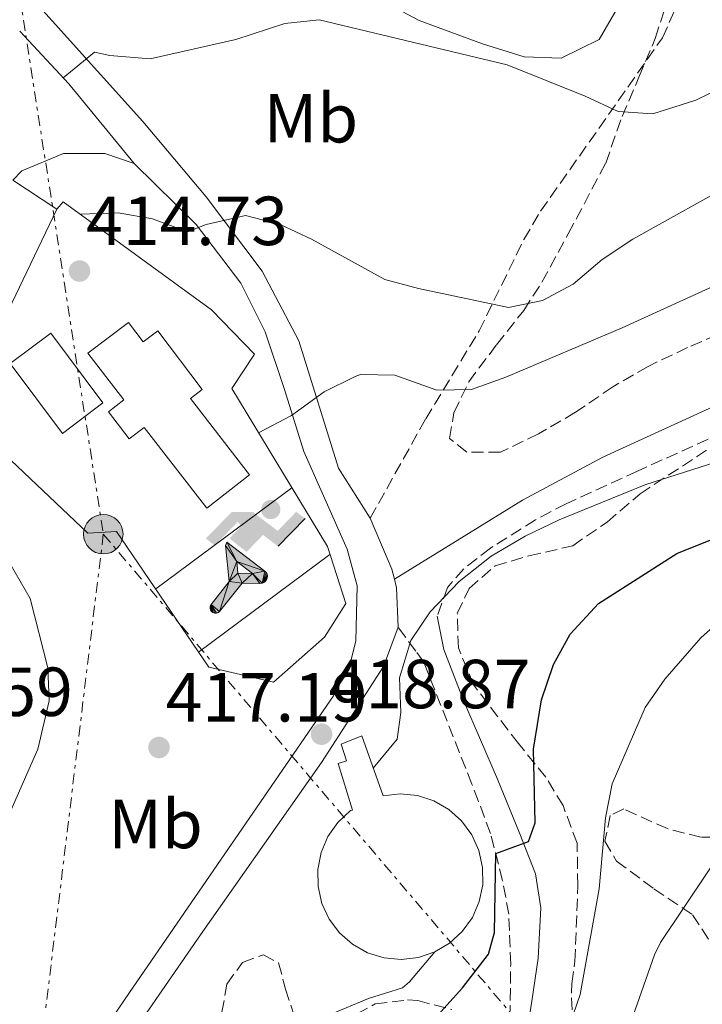
# Model space of a CAD drawing. Units: metres. Extents: x 594055 to 597507, y 4710563 to 4712921.
# Drawn here: x 594617 to 594715, y 4712535 to 4712677 of the extents above; entities that cross this region are included whole.
import ezdxf
from ezdxf.enums import TextEntityAlignment as Align

# ---------------------------------------------------------------- set-up
doc = ezdxf.new("R2010")
doc.units = ezdxf.units.M
doc.header["$MEASUREMENT"] = 0
doc.linetypes.add('DGN Style 3', pattern=[2.435890702152634, 1.739921930109024, -0.6959687720436097])
doc.linetypes.add('DGN Style 7', pattern=[3.4798438602180486, 1.565929737098122, -0.6959687720436097, 0.5219765790327072, -0.6959687720436097])
for name, color, linetype, lineweight in [('Camino', 7, 'DGN Style 3', 0), ('Caseta-cabaña', 1, 'Continuous', 0), ('Cota de punto acotado terreno', 7, 'Continuous', 0), ('Curva de nivel directora', 30, 'Continuous', 30), ('Curva de nivel intermedia', 30, 'Continuous', 0), ('Depósito elevado (sin especificar)', 1, 'Continuous', 0), ('Edificio', 1, 'Continuous', 13), ('Embalse', 142, 'Continuous', 13), ('Etiqueta de uso rústico', 92, 'Continuous', 0), ('Instalación deportiva', 7, 'Continuous', 0), ('Línea  de muro-pared o tapia', 1, 'Continuous', 13), ('Línea blanca (vial)', 7, 'Continuous', 13), ('Línea de cambio de uso (parcela vista)', 92, 'Continuous', 0), ('Línea de muro de contención', 1, 'Continuous', 13), ('Línea eléctrica', 6, 'DGN Style 7', 0), ('Líneas deportivas', 7, 'Continuous', 0), ('Margen derecho', 7, 'Continuous', 0), ('Piscina', 1, 'Continuous', 0), ('Poste tendido eléctrico', 7, 'Continuous', 0), ('Punto acotado terreno (símbolo)', 7, 'Continuous', 0), ('Senda', 7, 'DGN Style 3', 0), ('Zona arbolada', 92, 'DGN Style 3', 0)]:
    doc.layers.add(name, color=color, linetype=linetype, lineweight=lineweight)
doc.styles.add('Style-Arial', font='arial.ttf')

# ---------------------------------------------------------------- blocks, each defined once
blk = doc.blocks.new('5PATER')
at = {"layer": 'Embalse', "linetype": 'Continuous', "lineweight": 0}
h = blk.add_hatch(color=51, dxfattribs=at)
edge = h.paths.add_edge_path()
edge.add_ellipse((0, 0), major_axis=(-0.1095731443231308, -0.1110710700762829), ratio=0.9994222409660317, start_angle=0, end_angle=360)
blk = doc.blocks.new('5PELE')
at = {"layer": 'Caseta-cabaña', "linetype": 'Continuous', "lineweight": 0}
h = blk.add_hatch(color=9, dxfattribs=at)
edge = h.paths.add_edge_path()
edge.add_arc((-2.000000476837158e-05, 0), 0.2850000000000001, 0, 360)
at = {"layer": 'Caseta-cabaña', "color": 252, "linetype": 'Continuous', "lineweight": 0}
blk.add_circle((-2.000000476837158e-05, 0), 0.2850000000000001, dxfattribs=at)
blk = doc.blocks.new('5IDEP')
at = {"layer": 'Instalación deportiva', "linetype": 'Continuous', "lineweight": 0}
h = blk.add_hatch(color=9, dxfattribs=at)
edge = h.paths.add_edge_path()
edge.add_arc((0.2963934144973755, 0.5525030456542969), 0.1391416391705219, 0, 360)
at = {"layer": 'Instalación deportiva', "linetype": 'Continuous', "lineweight": 0, "extrusion": (0, 0, -1)}
blk.add_hatch(color=9, dxfattribs=at).paths.add_polyline_path([(0.05350000000000001, -0.0599), (-0.1825, 0.185), (-0.4003, 0.0217), (-0.7904, 0.421), (-0.6633, 0.5209), (-0.3957, 0.2441), (-0.0373, 0.5163), (0.2668, 0.5163), (0.6435000000000001, 0.1352), (0.5118, 0.0308), (0.1851, 0.3711), (0.1261, 0.3167), (0.303, 0.1352)])
at = {"layer": 'Instalación deportiva', "linetype": 'Continuous', "lineweight": 0, "extrusion": (0.0002766427253148935, -0.0002347425745489742, 0.9999999341823611)}
blk.add_hatch(color=9, dxfattribs=at).paths.add_polyline_path([(-0.4861999260667179, -0.944300052504867), (-0.5139999250029341, -0.9436000543294807), (-0.5388999240501208, -0.934500056197206), (-0.5584999233001149, -0.9189000578998384), (-0.5733999227299574, -0.8967000594790969), (-0.5805999224544451, -0.8700000606823032), (-0.5783999225386294, -0.8427000612916062), (-0.5662999783301899, -0.8177000142461223), (-0.3029999884055227, -0.4865000062727009), (-0.3574999863200475, 0.03079997593540893), (-0.3393999870126549, 0.08069997573597308), (-0.3391999316917614, 0.08059992880320313), (-0.1939999372479267, -0.1961000541438848), (-0.1941999925688202, -0.1961000072083597), (-0.1804999930930589, -0.3685000015687125), (-0.1804999377645124, -0.3686000485144705), (-0.116999940194378, -0.5092000405169748), (-0.1171999955152715, -0.5091999935814496), (-0.443799983017726, -0.9221000034145604), (-0.443699927693006, -0.9221000503565796), (-0.4600999270654501, -0.9361000510358642)])
at = {"layer": 'Instalación deportiva', "linetype": 'Continuous', "lineweight": 0, "extrusion": (0.0007972181629654194, 0.0003002913643175388, 0.9999996371340828)}
blk.add_hatch(color=9, dxfattribs=at).paths.add_polyline_path([(0.1371001158762103, -0.5182999493943495), (0.1369999564643484, -0.5182000094331723), (-0.1171999627563623, -0.5091999489840537), (-0.1169998033762782, -0.5091998889736795), (-0.1804997831973448, -0.3685998801112189), (-0.1804999426409846, -0.3684999401739814), (0.03269998960864374, -0.3729999910106861), (-0.1941999382874194, -0.1960999446673092), (-0.1939997789073353, -0.196099884656935), (-0.3391541228806592, 0.08051322123485394), (-0.3393998921459843, 0.08070007761303571), (-0.3391997327659002, 0.08060013762791868), (-0.3391541228806592, 0.08051322123485394), (0.2095999333936308, -0.336700034996821), (0.2097000928054927, -0.3367999749579983), (0.2289000867041459, -0.354899978738352), (0.2418000826048036, -0.3802999806813616), (0.2470000809523555, -0.4084999806547636), (0.2443000818103574, -0.4363999787504497), (0.2347000848610308, -0.4612999753295539), (0.21840009004082, -0.483799970412903), (0.1956000972861693, -0.5014999641565867), (0.1690001057390768, -0.5118999573196972)])
at = {"layer": 'Instalación deportiva', "color": 9, "linetype": 'Continuous', "lineweight": 0, "flags": 128}
blk.add_lwpolyline([(0.7904, 0.421), (0.4003, 0.0217), (0.7904, 0.421)], close=True, dxfattribs=at)
at = {"layer": 'Instalación deportiva', "color": 9, "linetype": 'Continuous', "lineweight": 0}
mesh = blk.add_polyface(dxfattribs=at)
corners = [(-0.117, -0.5092, -0.0002), (-0.1805, -0.3686000000000001, -0.0002), (-0.1805, -0.3685), (-0.1942, -0.1961000000000001), (-0.194, -0.1961000000000001, -0.0002), (-0.3392, 0.08059999999999991, -0.0002), (-0.3394, 0.08069999999999991), (-0.3575, 0.03079999999999991), (-0.303, -0.4865), (-0.5663, -0.8177000000000001), (-0.5663, -0.8177000000000002, -0.0002000000000000001), (-0.5784000000000001, -0.8427, -0.0001999999999999999), (-0.5806000000000001, -0.87, -0.0002), (-0.5734, -0.8967, -0.0002000000000000001), (-0.5585, -0.9189, -0.0002000000000000001), (-0.5389000000000002, -0.9345, -0.0002), (-0.514, -0.9436, -0.0002), (-0.4862, -0.9443, -0.0002), (-0.4601, -0.9361, -0.0002), (-0.4437, -0.9221, -0.0002), (-0.4438000000000002, -0.9221), (-0.1172, -0.5092)]
mesh.append_faces([[corners[k] for k in face] for face in [(10, 8, 9), (7, 5, 6), (12, 10, 11), (1, 21, 0), (20, 18, 19)]], dxfattribs={"vtx0": -1, "color": 9})
mesh.append_faces([[corners[k] for k in face] for face in [(8, 3, 7), (5, 7, 4)]], dxfattribs={"vtx0": -1, "vtx1": -1, "color": 9})
mesh.append_faces([[corners[k] for k in face] for face in [(20, 10, 17), (10, 20, 8), (8, 21, 1)]], dxfattribs={"vtx0": -1, "vtx1": -1, "vtx2": -1, "color": 9})
mesh.append_faces([[corners[k] for k in face] for face in [(20, 17, 18), (8, 20, 21), (8, 1, 2), (8, 2, 3), (7, 3, 4), (10, 12, 13), (10, 13, 14), (10, 14, 15), (10, 15, 16), (10, 16, 17)]], dxfattribs={"vtx0": -1, "vtx2": -1, "color": 9})
mesh = blk.add_polyface(dxfattribs=at)
corners = [(0.1371, -0.5183, -0.0002), (0.169, -0.5119, -0.0002), (0.1956, -0.5015000000000002, -0.0002), (0.2184, -0.4838, -0.0002), (0.2347, -0.4613, -0.0002), (0.2443, -0.4364, -0.0002), (0.2470000000000001, -0.4085, -0.0002), (0.2418, -0.3802999999999999, -0.0002), (0.2289, -0.3548999999999999, -0.0002), (0.2097, -0.3367999999999999, -0.0002), (0.2096, -0.3366999999999999), (-0.3394000000000002, 0.08070000000000019), (-0.3392000000000002, 0.08060000000000009, -0.0002), (-0.1940000000000001, -0.1960999999999999, -0.0002), (-0.1942000000000002, -0.1960999999999999), (0.03269999999999996, -0.3729999999999999), (-0.1805000000000001, -0.3684999999999999), (-0.1805, -0.3685999999999999, -0.0002), (-0.117, -0.5092, -0.0002), (-0.1172000000000001, -0.5092), (0.137, -0.5181999999999999), (-0.3391547561802919, 0.08051354322341323)]
mesh.append_faces([[corners[k] for k in face] for face in [(21, 12, 11)]], dxfattribs={"color": 9})
mesh.append_faces([[corners[k] for k in face] for face in [(17, 15, 16), (20, 18, 19), (3, 1, 2), (1, 20, 0), (15, 13, 14), (13, 10, 21)]], dxfattribs={"vtx0": -1, "color": 9})
mesh.append_faces([[corners[k] for k in face] for face in [(18, 15, 17), (8, 1, 7), (7, 1, 6), (5, 1, 4), (4, 1, 3), (10, 1, 9)]], dxfattribs={"vtx0": -1, "vtx1": -1, "color": 9})
mesh.append_faces([[corners[k] for k in face] for face in [(15, 18, 20), (15, 20, 1), (15, 1, 10), (13, 15, 10)]], dxfattribs={"vtx0": -1, "vtx1": -1, "vtx2": -1, "color": 9})
mesh.append_faces([[corners[k] for k in face] for face in [(1, 8, 9), (1, 5, 6)]], dxfattribs={"vtx0": -1, "vtx2": -1, "color": 9})

msp = doc.modelspace()

# ---------------------------------------------------------------- linework, layer by layer
at = {"layer": 'Camino', "color": 7, "linetype": 'DGN Style 3', "lineweight": 0}
for points in [[(594722.9100000005, 4712619.670000002, 418.8399999999965), (594706.0500000005, 4712612.060000001, 419.4100000000035), (594695.7300000007, 4712607.34, 419.2599999999947), (594691.3200000006, 4712605.030000002, 419.3200000000071), (594684.8099999975, 4712600.940000001, 419.4100000000035), (594680.9400000006, 4712597.95, 419.4400000000024), (594678.6099999992, 4712595.260000001, 419.4700000000012), (594677.1299999995, 4712591.100000001, 419.8300000000018)], [(594749.0100000007, 4712447.660000001, 437.8000000000029), (594744.0199999996, 4712447.090000001, 437.6199999999953), (594736.9499999997, 4712447.490000002, 437.4199999999984), (594724.969999999, 4712449.800000003, 437.2400000000052), (594715.969999998, 4712452.060000002, 437.1399999999995), (594710.4099999992, 4712454.300000002, 437.0500000000031), (594706.2100000015, 4712456.380000001, 436.4499999999971), (594702.729999999, 4712459.34, 435.9700000000012), (594699.800000001, 4712463.430000001, 435.3999999999942), (594698.2499999999, 4712466.78, 434.9799999999959), (594687.5299999998, 4712499.180000001, 431.0800000000017), (594686.7199999985, 4712504.11, 430.6999999999972), (594686.3599999986, 4712511.290000002, 430.1499999999942), (594686.41, 4712515.82, 429.7899999999937), (594687.5900000002, 4712530.750000002, 428.9600000000063), (594687.730000001, 4712540.859999999, 427.8999999999942), (594687.4499999994, 4712548.060000001, 427.1799999999931), (594686.5599999975, 4712552.930000002, 426.4700000000012), (594684.8099999975, 4712559.740000002, 425.3200000000069), (594683.0799999974, 4712564.359999999, 424.199999999997), (594682.1299999974, 4712566.860000002, 423.0700000000071), (594675.1700000016, 4712584.460000001, 420.6999999999973), (594674.0100000014, 4712586.060000001, 420.1900000000023), (594671.4899999979, 4712589.500000001, 419.7400000000054)]]:
    msp.add_polyline3d(points, dxfattribs=at)
at = {"layer": 'Curva de nivel directora', "color": 30, "linetype": 'Continuous', "lineweight": 30, "elevation": 425, "flags": 128}
msp.add_lwpolyline([(594670.0099999983, 4712525.539999999), (594680.7899999986, 4712537.41), (594684.499999999, 4712542.289999999), (594685.4099999986, 4712545.420000001), (594685.5599999984, 4712556.830000003), (594690.2999999992, 4712558.560000001), (594691.2499999992, 4712561.26), (594691.01, 4712571.900000001), (594692.17, 4712579.020000001), (594693.889999999, 4712584.140000002), (594696.2999999984, 4712588.510000001), (594700.4200000003, 4712592.95), (594711.7300000001, 4712600.140000001), (594718.3300000007, 4712602.78)], dxfattribs=at)
at = {"layer": 'Curva de nivel intermedia', "color": 30, "linetype": 'Continuous', "lineweight": 0, "flags": 128}
for points, elevation in [([(594623.0800000007, 4712668.850000001), (594627.6100000013, 4712672.539999999), (594629.850000001, 4712672.06), (594635.6500000014, 4712671.579999999), (594648.0499999998, 4712674.38), (594655.0900000007, 4712676.7), (594660.0700000006, 4712677.220000001), (594687.2100000002, 4712670.73), (594698.4900000012, 4712666.219999999), (594703.2499999999, 4712663.98), (594708.27, 4712663.630000001), (594714.4600000015, 4712665.619999998), (594727.3300000017, 4712671.900000001)], 405.0000000000001), ([(594625.5500000005, 4712649.16), (594631.0500000012, 4712649.34), (594636.0100000012, 4712648.460000001), (594641.0500000014, 4712646.619999999), (594643.7300000014, 4712647.66), (594649.4100000011, 4712648.939999999), (594654.4100000011, 4712647.66), (594658.9500000008, 4712645.529999998), (594669.5700000002, 4712639.739999999), (594674.3900000014, 4712638.4), (594687.4100000013, 4712635.66), (594692.3300000011, 4712636.699999999), (594696.75, 4712639.039999999), (594700.9600000011, 4712642.609999999), (594705.38, 4712645.539999999), (594720.9300000002, 4712654.220000001)], 410.0000000000001), ([(594651.3199999998, 4712617.589999998), (594656.0499999997, 4712620.060000001), (594660.7700000004, 4712623.5), (594665.2500000017, 4712625.730000001), (594666.0499999997, 4712625.98), (594671.0099999995, 4712625.900000001), (594677.0500000013, 4712623.739999999), (594682.0600000003, 4712623.82), (594687.0200000004, 4712625.619999999), (594703.8100000009, 4712632.720000001), (594718.61, 4712639.5)], 415), ([(594667.8800000004, 4712569.140000001), (594671.3300000015, 4712573.34), (594671.85, 4712577.179999999), (594671.6900000013, 4712582.220000001), (594673.2900000017, 4712587.579999999), (594676.1000000014, 4712591.720000001), (594680.3000000012, 4712596.119999999), (594684.9300000003, 4712599.749999999), (594689.8400000011, 4712602.680000001), (594694.7200000006, 4712605.029999999), (594707.2500000009, 4712610.140000001), (594718.4400000002, 4712613.659999999)], 420.0000000000001), ([(594693.7300000002, 4712524.699999998), (594697.7699999993, 4712536.46), (594700.5300000019, 4712551.74), (594701.4100000003, 4712561.98), (594702.3800000004, 4712566.890000001), (594707.1700000004, 4712577.9), (594710.0100000014, 4712582.02), (594715.17, 4712587.980000001), (594719.6500000015, 4712591.98)], 430), ([(594720.1700000003, 4712442.140000001), (594714.01, 4712443.26), (594708.5700000018, 4712445.58), (594704.610000001, 4712448.859999999), (594701.4900000007, 4712452.86), (594699.9700000008, 4712457.640000001), (594699.800000001, 4712463.430000001), (594704.3600000007, 4712465.699999999), (594704.9700000009, 4712470.46), (594701.9700000014, 4712482.619999999), (594699.6500000012, 4712496.380000001), (594698.29, 4712507.499999999), (594698.0900000011, 4712513.82), (594698.5600000004, 4712518.810000001), (594704.7300000017, 4712531.5), (594708.4900000015, 4712542.199999998), (594709.3699999999, 4712543.98), (594722.9300000007, 4712564.220000002)], 435), ([(594716.1300000012, 4712414.300000001), (594696.4100000003, 4712416.779999999), (594684.9700000006, 4712418.92), (594676.8099999999, 4712421.579999999), (594672.7500000009, 4712424.509999999), (594669.6100000005, 4712428.600000001), (594667.0600000002, 4712433.359999998), (594664.8700000017, 4712438.880000001), (594658.8400000012, 4712458.05), (594653.8900000004, 4712475.739999999), (594651.6900000009, 4712481.740000002), (594650.360000001, 4712486.56), (594648.7300000016, 4712493.980000001), (594648.0400000009, 4712498.939999999), (594647.6400000008, 4712506.58), (594648.07, 4712514.569999998), (594649.61, 4712522.350000001), (594650.2900000017, 4712524.140000001), (594653.1399999993, 4712528.26), (594661.670000001, 4712533.600000001), (594667.2099999997, 4712535.899999999), (594672.0800000003, 4712537.449999998), (594673.1300000009, 4712538.3), (594676.7600000007, 4712542.609999999)], 420.0000000000001)]:
    msp.add_lwpolyline(points, dxfattribs=dict(at, elevation=elevation))
at = {"layer": 'Depósito elevado (sin especificar)', "color": 1, "linetype": 'Continuous', "lineweight": 0}
msp.add_polyline3d([(594666.2100000001, 4712573.82, 421.0299999999989), (594669.29, 4712565.180000001, 425.1999999999971), (594671.7699999996, 4712565.449999999, 425.2100000000065), (594674.25, 4712565.189999999, 425.2200000000012), (594676.6200000001, 4712564.430000001, 425.2200000000012), (594678.7800000003, 4712563.189999999, 425.2299999999959), (594680.6399999997, 4712561.529999999, 425.2400000000052), (594682.1100000005, 4712559.52, 425.25), (594683.1399999997, 4712557.25, 425.2599999999948), (594683.6699999999, 4712554.810000001, 425.2700000000041), (594683.6900000004, 4712552.32, 425.2799999999989), (594683.1900000004, 4712549.880000001, 425.2799999999989), (594682.1900000004, 4712547.59, 425.2899999999936), (594680.7400000002, 4712545.57, 425.3000000000029), (594678.9100000003, 4712543.880000001, 425.3099999999977), (594676.7599999999, 4712542.609999999, 425.320000000007), (594674.4000000004, 4712541.82, 425.3300000000018), (594671.9199999999, 4712541.529999999, 425.3399999999965), (594669.4400000004, 4712541.76, 425.3399999999965), (594667.0599999996, 4712542.5, 425.3500000000058), (594664.8899999997, 4712543.720000001, 425.3600000000006), (594663.0099999999, 4712545.359999999, 425.3699999999953), (594661.5199999996, 4712547.359999999, 425.3800000000047), (594660.4699999997, 4712549.619999999, 425.3899999999995), (594659.9100000003, 4712552.050000001, 425.3999999999942), (594659.8700000001, 4712554.539999999, 425.3999999999942), (594660.3499999996, 4712556.980000001, 425.4100000000035), (594661.3200000003, 4712559.279999999, 425.4199999999983), (594662.75, 4712561.32, 425.429999999993), (594664.5700000003, 4712563.02, 425.4400000000023), (594664.8899999997, 4712563.100000001, 421.570000000007), (594662.8099999996, 4712569.82, 421.8399999999965), (594664.0099999999, 4712570.220000001, 421.6300000000047), (594663.25, 4712572.619999999, 421)], close=True, dxfattribs=at)
msp.add_polyline3d([(594669.29, 4712565.180000001, 425.1999999999971), (594671.7699999996, 4712565.449999999, 425.2100000000065), (594674.25, 4712565.189999999, 425.2200000000012), (594676.6200000001, 4712564.430000001, 425.2200000000012), (594678.7800000003, 4712563.189999999, 425.2299999999959), (594680.6399999997, 4712561.529999999, 425.2400000000052), (594682.1100000005, 4712559.52, 425.25), (594683.1399999997, 4712557.25, 425.2599999999948), (594683.6699999999, 4712554.810000001, 425.2700000000041), (594683.6900000004, 4712552.32, 425.2799999999989), (594683.1900000004, 4712549.880000001, 425.2799999999989), (594682.1900000004, 4712547.59, 425.2899999999936), (594680.7400000002, 4712545.57, 425.3000000000029), (594678.9100000003, 4712543.880000001, 425.3099999999977), (594676.7599999999, 4712542.609999999, 425.320000000007), (594674.4000000004, 4712541.82, 425.3300000000018), (594671.9199999999, 4712541.529999999, 425.3399999999965), (594669.4400000004, 4712541.76, 425.3399999999965), (594667.0599999996, 4712542.5, 425.3500000000058), (594664.8899999997, 4712543.720000001, 425.3600000000006), (594663.0099999999, 4712545.359999999, 425.3699999999953), (594661.5199999996, 4712547.359999999, 425.3800000000047), (594660.4699999997, 4712549.619999999, 425.3899999999995), (594659.9100000003, 4712552.050000001, 425.3999999999942), (594659.8700000001, 4712554.539999999, 425.3999999999942), (594660.3499999996, 4712556.980000001, 425.4100000000035), (594661.3200000003, 4712559.279999999, 425.4199999999983), (594662.75, 4712561.32, 425.429999999993), (594664.5700000003, 4712563.02, 425.4400000000023), (594664.8899999997, 4712563.100000001, 421.570000000007), (594662.8099999996, 4712569.82, 421.8399999999965), (594664.0099999999, 4712570.220000001, 421.6300000000047), (594663.25, 4712572.619999999, 421), (594666.2100000001, 4712573.82, 421.0299999999989), (594669.29, 4712565.180000001, 425.1999999999971)], dxfattribs=at)
at = {"layer": 'Edificio', "color": 1, "linetype": 'Continuous', "lineweight": 13}
msp.add_polyline3d([(594632.54, 4712633.529999999, 421.0599999999977), (594634.6399999997, 4712630.74, 421.3000000000029), (594636.7599999999, 4712632.33, 421.3600000000006), (594643.1799999997, 4712623.84, 422.2899999999936), (594641.4699999997, 4712622.52, 422.7400000000052), (594650.0099999999, 4712611.51, 422.4400000000023), (594643.8399999999, 4712606.720000001, 422.4100000000035), (594634.8099999996, 4712618.369999999, 422.3500000000058), (594632.6399999997, 4712616.699999999, 421.9600000000065), (594629.6200000001, 4712620.609999999, 421.8099999999977), (594631.8600000005, 4712622.34, 421.8999999999942), (594626.6500000004, 4712629.100000001, 420.9100000000035)], close=True, dxfattribs=at)
at = {"layer": 'Edificio', "color": 51, "linetype": 'Continuous', "lineweight": 13}
msp.add_polyline3d([(594634.6399999997, 4712630.74, 421.3000000000029), (594636.7599999999, 4712632.33, 421.3600000000006), (594643.1799999997, 4712623.84, 422.2899999999936), (594641.4699999997, 4712622.52, 422.7400000000052), (594650.0099999999, 4712611.51, 422.4400000000023), (594643.8399999999, 4712606.720000001, 422.4100000000035), (594634.8099999996, 4712618.369999999, 422.3500000000058), (594632.6399999997, 4712616.699999999, 421.9600000000065), (594629.6200000001, 4712620.609999999, 421.8099999999977), (594631.8600000005, 4712622.34, 421.8999999999942), (594626.6500000004, 4712629.100000001, 420.9100000000035), (594632.54, 4712633.529999999, 421.0599999999977), (594634.6399999997, 4712630.74, 421.3000000000029)], dxfattribs=at)
at = {"layer": 'Línea  de muro-pared o tapia', "color": 1, "linetype": 'Continuous', "lineweight": 13, "extrusion": (-0.3756117305297742, -0.09656249285859116, 0.9217328858521664), "elevation": -678039.3192178016, "flags": 128}
msp.add_lwpolyline([(-4416211.137312623, 1612520.454201569), (-4416202.023530711, 1612525.84322553), (-4416188.515911034, 1612532.650413692)], dxfattribs=at)
at = {"layer": 'Línea  de muro-pared o tapia', "color": 1, "linetype": 'Continuous', "lineweight": 13}
msp.add_polyline3d([(594661.25, 4712601.180000001, 421.7200000000012), (594663.9299999997, 4712592.939999999, 421.5099999999948), (594660.8499999996, 4712588.060000001, 421.5399999999936), (594653.4500000002, 4712581.58, 421.5399999999936), (594644.1299999999, 4712583.74, 421.3000000000029), (594630.8099999996, 4712603.34, 421.2700000000041)], dxfattribs=at)
at = {"layer": 'Línea blanca (vial)', "color": 7, "linetype": 'Continuous', "lineweight": 13, "extrusion": (-0.3924040794898263, -0.08421018444331563, 0.9159299554200446), "elevation": -629815.8007599167, "flags": 128}
msp.add_lwpolyline([(-4482924.036075031, 1438402.597280889), (-4482916.185264585, 1438404.241779394), (-4482914.682228773, 1438404.291612682)], dxfattribs=at)
at = {"layer": 'Línea blanca (vial)', "color": 7, "linetype": 'Continuous', "lineweight": 13, "extrusion": (0.01240588548601449, 0.01108611050946902, 0.9998615865003915), "elevation": 60041.09633334268, "flags": 128}
msp.add_lwpolyline([(594619.9579273585, 4712220.396961977), (594620.2777786626, 4712219.136884542), (594620.5170157913, 4712213.456535469)], dxfattribs=at)
at = {"layer": 'Línea blanca (vial)', "color": 7, "linetype": 'Continuous', "lineweight": 13}
for points in [[(594579.3700000016, 4712716.640000001, 393.6999999999971), (594581.8099999981, 4712714.62, 394.2100000000063), (594593.1700000018, 4712704.300000003, 397.2700000000041), (594604.4899999984, 4712694.7, 399.7599999999947), (594614.9699999992, 4712684.380000004, 402.6100000000006), (594634.6099999996, 4712662.540000002, 407.8300000000017), (594643.7299999992, 4712651.660000001, 409.6000000000058), (594651.8099999971, 4712640.939999999, 412.2400000000052), (594657.1299999993, 4712630.860000002, 414.25), (594662.8500000011, 4712612.460000001, 417.3699999999953), (594667.449999999, 4712605.260000002, 418.6900000000024)], [(594633.3299999967, 4712656.460000004, 409.8699999999954), (594642.2899999976, 4712647.66, 411.1600000000036), (594648.7299999993, 4712639.180000001, 412.479999999996), (594652.2499999999, 4712632.140000002, 413.8600000000007), (594655.0500000004, 4712623.82, 415.8399999999966), (594657.850000001, 4712614.859999999, 416.800000000003), (594664.1299999974, 4712600.779999999, 418.8099999999978), (594665.5699999991, 4712595.5, 419.3500000000058), (594665.3700000002, 4712587.500000001, 419.6199999999955), (594664.4899999973, 4712584.060000001, 419.5899999999965), (594662.1299999993, 4712579.580000001, 419.2899999999937), (594632.6499999972, 4712536.78, 417.550000000003), (594619.5699999991, 4712517.500000002, 415.2100000000065), (594618.0499999992, 4712516.86, 414.9700000000012), (594616.8899999993, 4712517.66, 414.7299999999958), (594615.8500000021, 4712520.300000002, 414.0099999999947), (594613.409999999, 4712532.140000002, 412.6300000000048), (594612.05, 4712554.540000001, 410.4700000000012), (594612.7299999995, 4712557.260000001, 409.7799999999989), (594614.3299999976, 4712560.300000001, 411.1300000000047)], [(594671.4899999979, 4712589.500000001, 419.4400000000024), (594669.3700000012, 4712583.820000002, 419.4100000000035), (594660.4100000004, 4712569.980000001, 419.1100000000007), (594642.9299999991, 4712545.100000001, 418.2100000000063), (594628.53, 4712524.220000001, 416.2299999999959), (594624.4299999984, 4712516.529999999, 415.6499999999942)]]:
    msp.add_polyline3d(points, dxfattribs=at)
at = {"layer": 'Línea de cambio de uso (parcela vista)', "color": 92, "linetype": 'Continuous', "lineweight": 0}
for points in [[(594695.0099999999, 4712671.66, 403.3300000000018), (594689.6900000004, 4712671.9, 402.9700000000012), (594683.6500000004, 4712673.74, 402.4600000000065), (594674.5300000003, 4712677.100000001, 401.679999999993), (594647.8899999997, 4712691.26, 400.0299999999988)], [(594704.8499999996, 4712681.9, 402.0399999999936), (594700.4900000002, 4712674.380000001, 402.7599999999948), (594695.0099999999, 4712671.66, 403.3300000000018)]]:
    msp.add_polyline3d(points, dxfattribs=at)
at = {"layer": 'Línea de muro de contención', "color": 1, "linetype": 'Continuous', "lineweight": 13, "extrusion": (-0.3684107255962181, 0.2403937911063841, 0.898044744132033), "elevation": 914199.6832017738, "flags": 128}
msp.add_lwpolyline([(-4271690.46186708, -1865362.126567532), (-4271690.461867079, -1865353.670179414)], dxfattribs=at)
at = {"layer": 'Línea de muro de contención', "color": 1, "linetype": 'Continuous', "lineweight": 13, "extrusion": (-0.005591884617548976, -0.01166170809160258, 0.9999163641979315), "elevation": -57867.13078890882, "flags": 128}
msp.add_lwpolyline([(594615.1956328895, 4712295.506647561), (594601.1535036794, 4712266.224656384)], dxfattribs=at)
at = {"layer": 'Línea de muro de contención', "color": 1, "linetype": 'Continuous', "lineweight": 13, "extrusion": (-0.08912858492363848, 0.204563111615806, 0.974787170984297), "elevation": 911434.5094964535, "flags": 128}
msp.add_lwpolyline([(-2427499.292034112, -3979809.848358785), (-2427509.272357243, -3979785.78239007), (-2427513.181949619, -3979784.303475791)], dxfattribs=at)
at = {"layer": 'Línea de muro de contención', "color": 1, "linetype": 'Continuous', "lineweight": 13}
for points in [[(594633.3300000001, 4712656.460000001, 409.8399999999965), (594629.1299999999, 4712657.9, 410.3800000000047), (594623.1299999999, 4712657.9, 410.7700000000041), (594617.1299999999, 4712655.42, 410.9499999999971), (594615.8099999996, 4712654.050000001, 410.8600000000006)], [(594622.1699999999, 4712649.9, 415.4499999999971), (594623.0899999999, 4712650.939999999, 415.4799999999959), (594644.5300000003, 4712635.34, 415.6000000000058), (594650.7300000006, 4712628.939999999, 416.4700000000012), (594647.4500000002, 4712623.980000001, 417.2799999999988), (594661.25, 4712601.180000001, 419.5599999999977)], [(594610.4900000002, 4712605.180000001, 412.3600000000006), (594614.6900000004, 4712599.9, 412.8099999999977), (594618.3300000001, 4712593.66, 412.929999999993), (594620.8899999997, 4712583.66, 413.0200000000041), (594621.0499999998, 4712578.859999999, 412.9900000000052), (594619.4500000002, 4712571.9, 412.75), (594614.3300000001, 4712560.300000001, 411.1300000000047)]]:
    msp.add_polyline3d(points, dxfattribs=at)
at = {"layer": 'Línea eléctrica', "color": 6, "linetype": 'DGN Style 7', "lineweight": 0, "extrusion": (-0.006512413442563999, -0.05363034737636104, 0.9985396208020211), "elevation": -256193.0631373466, "flags": 128}
msp.add_lwpolyline([(22207.32247013412, 4743003.490546091), (22207.32247013424, 4742929.634901078)], dxfattribs=at)
at = {"layer": 'Línea eléctrica', "color": 6, "linetype": 'DGN Style 7', "lineweight": 0}
for points in [[(594587.0700000002, 4712882.650000001, 390.2700000000041), (594598.510000002, 4712833.07, 391.2599999999948), (594613.0899999999, 4712704.699999999, 398.1300000000047), (594628.8900000004, 4712602.940000001, 418.5500000000029)], [(594628.8900000004, 4712602.940000001, 418.5500000000029), (594694.37, 4712525.970000001, 430.1199999999953), (594736.4499999996, 4712479.100000001, 446.2400000000052), (594776.79, 4712434.48, 434.8500000000058), (594823.579999999, 4712371.579999999, 411.3099999999977), (594825.1999999996, 4712347.359999998, 408.8000000000029)]]:
    msp.add_polyline3d(points, dxfattribs=at)
at = {"layer": 'Líneas deportivas', "color": 7, "linetype": 'Continuous', "lineweight": 0, "extrusion": (0.000982573481150757, 0.0007306828227418123, 0.9999992503257024), "elevation": 4446.105941802076, "flags": 128}
msp.add_lwpolyline([(594635.7618251946, 4712593.039327484), (594655.4218451815, 4712607.659331387)], dxfattribs=at)
at = {"layer": 'Líneas deportivas', "color": 7, "linetype": 'Continuous', "lineweight": 0, "elevation": 418.4199999999983, "flags": 128}
msp.add_lwpolyline([(594661.6299999999, 4712600), (594642.6600000003, 4712585.91)], dxfattribs=at)
at = {"layer": 'Margen derecho', "color": 7, "linetype": 'Continuous', "lineweight": 0}
for points in [[(594670.9299999991, 4712596.439999999, 419.1999999999972), (594689.4499999998, 4712607.850000001, 418.770000000004), (594701.0500000004, 4712614.060000001, 418.6600000000035), (594718.1700000019, 4712621.9, 418.3000000000029)], [(594677.1299999995, 4712591.100000001, 419.8300000000018), (594678.0700000006, 4712586.290000001, 420.8200000000069), (594680.9299999994, 4712578.939999999, 421.8999999999942), (594685.8099999988, 4712567.580000001, 423.1900000000024), (594689.0499999997, 4712559.660000001, 424.7500000000001), (594691.3299999974, 4712553.900000001, 425.4100000000037), (594692.0699999996, 4712548.960000002, 425.9600000000065), (594691.6999999986, 4712541.730000001, 427.1900000000023), (594690.7699999987, 4712535.500000001, 428.2500000000001), (594688.9699999993, 4712523.82, 429.3999999999941), (594688.7800000015, 4712518.850000001, 429.9199999999983), (594689.4200000007, 4712507.390000002, 430.8999999999942), (594690.2899999982, 4712499.74, 431.2599999999949), (594693.1700000014, 4712491.340000001, 432.6399999999995), (594700.649999998, 4712471.180000001, 434.7100000000065), (594702.89, 4712466.790000002, 435.2599999999948), (594706.0700000006, 4712462.580000001, 436.1900000000023)]]:
    msp.add_polyline3d(points, dxfattribs=at)
at = {"layer": 'Piscina', "color": 1, "linetype": 'Continuous', "lineweight": 0}
msp.add_polyline3d([(594628.8399999999, 4712621.890000001, 415), (594622.9699999997, 4712617.5, 415.0299999999988), (594615.4500000002, 4712627.58, 414.5500000000029), (594621.3200000003, 4712631.970000001, 415)], close=True, dxfattribs=at)
at = {"layer": 'Piscina', "color": 4, "linetype": 'Continuous', "lineweight": 0}
msp.add_polyline3d([(594615.4500000002, 4712627.58, 414.5500000000029), (594622.9699999997, 4712617.5, 415.0299999999988), (594628.8399999999, 4712621.890000001, 415), (594621.3200000003, 4712631.970000001, 415), (594615.4500000002, 4712627.58, 414.5500000000029)], dxfattribs=at)
at = {"layer": 'Senda', "color": 7, "linetype": 'DGN Style 3', "lineweight": 0}
msp.add_polyline3d([(594667.449999999, 4712605.260000002, 418.6900000000024), (594675.4499999987, 4712619.58, 414.7899999999937), (594683.1700000013, 4712632.300000001, 411.550000000003), (594689.6399999998, 4712645.51, 408.5200000000042), (594692.0499999993, 4712649.58, 407.5299999999988), (594709.6499999971, 4712674.619999999, 400.9900000000054), (594711.6999999988, 4712679.230000001, 399.9499999999971), (594712.3299999969, 4712682.779999999, 399.1300000000047), (594711.6099999994, 4712689.580000001, 396.5800000000019), (594708.5699999996, 4712700.460000002, 393.9700000000013), (594704.8000000011, 4712709.49, 392.6600000000035), (594700.6599999992, 4712718.660000001, 391.6699999999983), (594691.7299999997, 4712736.620000001, 388.2400000000052), (594687.9699999979, 4712745.7, 386.3699999999953), (594686.41, 4712750.78, 385.6000000000058), (594685.089999999, 4712755.45, 384.4700000000012), (594682.6700000005, 4712764.690000001, 381.2700000000041), (594681.1299999983, 4712771.980000001, 379.1799999999931), (594680.5100000014, 4712776.930000001, 378.8999999999943), (594680.3399999993, 4712782.000000002, 378.9600000000065), (594680.4499999988, 4712785.260000001, 378.4600000000065), (594680.9299999994, 4712792.960000001, 376.2899999999937)], dxfattribs=at)
at = {"layer": 'Zona arbolada', "color": 92, "linetype": 'DGN Style 3', "lineweight": 0}
for points in [[(594724.25, 4712634.699999999, 415.8999999999942), (594713.29, 4712629.9, 415.7200000000012), (594707.5700000003, 4712627.180000001, 416.1999999999971), (594702.4900000002, 4712624.220000001, 416.0200000000041), (594697.0899999999, 4712620.539999999, 416.0200000000041), (594691.7300000006, 4712617.42, 416.679999999993), (594686.25, 4712614.779999999, 417.0099999999948), (594681.3700000001, 4712614.779999999, 417.1900000000023), (594678.8899999997, 4712616.779999999, 416.7100000000065), (594679.5300000003, 4712620.460000001, 416.1100000000006), (594681.6699999999, 4712624.960000001, 415.7299999999959), (594685.6900000004, 4712630.300000001, 415), (594689.6100000005, 4712635.26, 413.1100000000006), (594692.25, 4712639.359999999, 411.9900000000052), (594696.0499999998, 4712646.300000001, 410.5299999999988), (594701.4500000002, 4712656.539999999, 407.4100000000035), (594703.8099999996, 4712663.26, 405.3399999999965), (594706.25, 4712668.939999999, 403.4799999999959), (594708.6100000005, 4712674.539999999, 402.1900000000023), (594710.1100000005, 4712679.26, 401.5500000000029)], [(594724.25, 4712634.699999999, 415.8999999999942), (594713.29, 4712629.9, 415.7200000000012), (594707.5700000003, 4712627.180000001, 416.1999999999971), (594702.4900000002, 4712624.220000001, 416.0200000000041), (594697.0899999999, 4712620.539999999, 416.0200000000041), (594691.7300000006, 4712617.42, 416.679999999993), (594686.25, 4712614.779999999, 417.0099999999948), (594681.3700000001, 4712614.779999999, 417.1900000000023), (594678.8899999997, 4712616.779999999, 416.7100000000065), (594679.5300000003, 4712620.460000001, 416.1100000000006), (594681.6699999999, 4712624.960000001, 415.7299999999959), (594685.6900000004, 4712630.300000001, 415), (594689.6100000005, 4712635.26, 413.1100000000006), (594692.25, 4712639.359999999, 411.9900000000052), (594696.0499999998, 4712646.300000001, 410.5299999999988), (594701.4500000002, 4712656.539999999, 407.4100000000035), (594703.8099999996, 4712663.26, 405.3399999999965), (594706.25, 4712668.939999999, 403.4799999999959), (594708.6100000005, 4712674.539999999, 402.1900000000023), (594710.1100000005, 4712679.26, 401.5500000000029)], [(594696.7699999996, 4712531.82, 436.8800000000047), (594696.4900000002, 4712536.699999999, 435.679999999993), (594696.5700000003, 4712538.060000001, 435.320000000007), (594697.0099999999, 4712541.26, 433.6999999999971), (594697.4299999997, 4712552.180000001, 433.7299999999959), (594697.3300000001, 4712558.300000001, 432.4700000000012), (594695.29, 4712563.74, 431.3600000000006), (594692.7999999998, 4712567.859999999, 430.0099999999948), (594689.5099999999, 4712571.890000001, 429.1999999999971), (594688.8499999996, 4712572.699999999, 429.1100000000006), (594682.8399999999, 4712580.539999999, 430.9199999999983), (594682.3700000001, 4712581.180000001, 430.8500000000058), (594680.1699999999, 4712586.539999999, 428.6900000000023), (594680.0199999996, 4712591.480000001, 427.8500000000058), (594681.7300000006, 4712595.100000001, 427.6100000000006), (594685.4800000006, 4712598.359999999, 426.8800000000047), (594690.3700000001, 4712599.82, 426.4700000000012), (594696.6900000004, 4712601.26, 426.2899999999936), (594701.6500000004, 4712604.699999999, 425.0899999999965), (594706.4100000003, 4712608.779999999, 424.9700000000012), (594716.3300000001, 4712615.26, 423.4100000000035)], [(594696.7699999996, 4712531.82, 436.8800000000047), (594696.4900000002, 4712536.699999999, 435.679999999993), (594696.5700000003, 4712538.060000001, 435.320000000007), (594697.0099999999, 4712541.26, 433.6999999999971), (594697.4299999997, 4712552.180000001, 433.7299999999959), (594697.3300000001, 4712558.300000001, 432.4700000000012), (594695.29, 4712563.74, 431.3600000000006), (594692.7999999998, 4712567.859999999, 430.0099999999948), (594689.5099999999, 4712571.890000001, 429.1999999999971), (594688.8499999996, 4712572.699999999, 429.1100000000006), (594682.8399999999, 4712580.539999999, 430.9199999999983), (594682.3700000001, 4712581.180000001, 430.8500000000058), (594680.1699999999, 4712586.539999999, 428.6900000000023), (594680.0199999996, 4712591.480000001, 427.8500000000058), (594681.7300000006, 4712595.100000001, 427.6100000000006), (594685.4800000006, 4712598.359999999, 426.8800000000047), (594690.3700000001, 4712599.82, 426.4700000000012), (594696.6900000004, 4712601.26, 426.2899999999936), (594701.6500000004, 4712604.699999999, 425.0899999999965), (594706.4100000003, 4712608.779999999, 424.9700000000012), (594716.3300000001, 4712615.26, 423.4100000000035)], [(594727.9699999997, 4712565.980000001, 443), (594724.0899999999, 4712562.300000001, 442.3699999999953), (594719.4500000002, 4712559.180000001, 441.3800000000047), (594715.2100000001, 4712559.180000001, 441.2299999999959), (594710.3600000005, 4712560.42, 440.6199999999953), (594704.0499999998, 4712563.26, 441.0800000000018), (594702.0899999999, 4712562.300000001, 441.3800000000047), (594701.3300000001, 4712558.619999999, 442.070000000007), (594703.0099999999, 4712555.74, 442.3399999999965), (594708.4100000003, 4712551.74, 442.7899999999936), (594714.0099999999, 4712547.980000001, 444.5899999999965), (594719.7699999996, 4712539.100000001, 447.2599999999948), (594721.7300000006, 4712539.82, 447.6199999999953), (594727.3700000001, 4712540.699999999, 448.1600000000035), (594732.1299999999, 4712539.74, 448.6999999999971), (594736.0899999999, 4712541.180000001, 448.6100000000006), (594738.7699999996, 4712544.300000001, 448.4600000000065), (594739.4100000003, 4712548.939999999, 448.4600000000065), (594737.8899999997, 4712551.34, 447.8899999999995), (594735.8899999997, 4712556.300000001, 446.9900000000052), (594733.1600000003, 4712561.26, 445.5399999999936), (594730.0599999996, 4712565.24, 443.7799999999989), (594727.9699999997, 4712565.980000001, 443)], [(594645.6100000005, 4712531.5, 424.429999999993), (594646.7300000006, 4712537.980000001, 424.3099999999977), (594649.0099999999, 4712541.100000001, 424.6100000000006), (594652.0099999999, 4712542.220000001, 425.4499999999971), (594654.2100000001, 4712541.02, 426.7400000000052), (594655.2100000001, 4712537.26, 428.1499999999942), (594656.8099999996, 4712532.300000001, 428.5099999999948)], [(594645.6100000005, 4712531.5, 424.429999999993), (594646.7300000006, 4712537.980000001, 424.3099999999977), (594649.0099999999, 4712541.100000001, 424.6100000000006), (594652.0099999999, 4712542.220000001, 425.4499999999971), (594654.2100000001, 4712541.02, 426.7400000000052), (594655.2100000001, 4712537.26, 428.1499999999942), (594656.8099999996, 4712532.300000001, 428.5099999999948)], [(594663.3700000001, 4712532.539999999, 431.4199999999983), (594668.1699999999, 4712535.100000001, 432.7400000000052), (594672.8099999996, 4712535.680000001, 434.570000000007), (594674.3300000001, 4712535.58, 435.1399999999995), (594679.25, 4712534.300000001, 436.5800000000018)], [(594663.3700000001, 4712532.539999999, 431.4199999999983), (594668.1699999999, 4712535.100000001, 432.7400000000052), (594672.8099999996, 4712535.680000001, 434.570000000007), (594674.3300000001, 4712535.58, 435.1399999999995), (594679.25, 4712534.300000001, 436.5800000000018)]]:
    msp.add_polyline3d(points, dxfattribs=at)

# ---------------------------------------------------------------- block references
at = {"layer": 'Instalación deportiva', "color": 7, "linetype": 'Continuous', "lineweight": 0, "xscale": 10, "yscale": 10, "zscale": 10}
msp.add_blockref('5IDEP', (594650.1200000001, 4712600.980000001, 419.25), dxfattribs=at)
at = {"layer": 'Poste tendido eléctrico', "color": 7, "linetype": 'Continuous', "lineweight": 0, "xscale": 10, "yscale": 10, "zscale": 10}
msp.add_blockref('5PELE', (594628.8900000004, 4712602.940000001, 418.5500000000029), dxfattribs=at)
at = {"layer": 'Punto acotado terreno (símbolo)', "color": 7, "linetype": 'Continuous', "lineweight": 0, "xscale": 10, "yscale": 10, "zscale": 10}
for p in [(594625.4499999976, 4712640.939999999, 414.7299999999959), (594660.4100000004, 4712574.060000001, 418.8699999999953), (594636.9299999998, 4712572.140000001, 417.1900000000023)]:
    msp.add_blockref('5PATER', p, dxfattribs=at)

# ---------------------------------------------------------------- texts
at = {"layer": 'Cota de punto acotado terreno', "color": 7, "linetype": 'Continuous', "lineweight": 0, "style": 'Style-Arial'}
for s, p in [('414.73', (594626.4099999989, 4712644.689999999, 414.7299999999959)), ('418.87', (594661.4400000009, 4712577.810000001, 418.8699999999953)), ('407.59', (594595.3299999991, 4712576.690000001, 407.5899999999965)), ('417.19', (594637.8900000014, 4712575.890000001, 417.1900000000023))]:
    msp.add_text(s, height=7.000000000000002, dxfattribs=at).set_placement(p)
at = {"layer": 'Etiqueta de uso rústico', "color": 92, "linetype": 'Continuous', "lineweight": 0, "style": 'Style-Arial'}
for p in [(594658.8602462431, 4712663.010010001, 407.3999999999942), (594636.420246244, 4712561.09001, 417.1199999999953)]:
    msp.add_text('Mb', height=7.000000000000002, dxfattribs=at).set_placement(p, align=Align.MIDDLE_CENTER)

doc.saveas('drawing.dxf')
